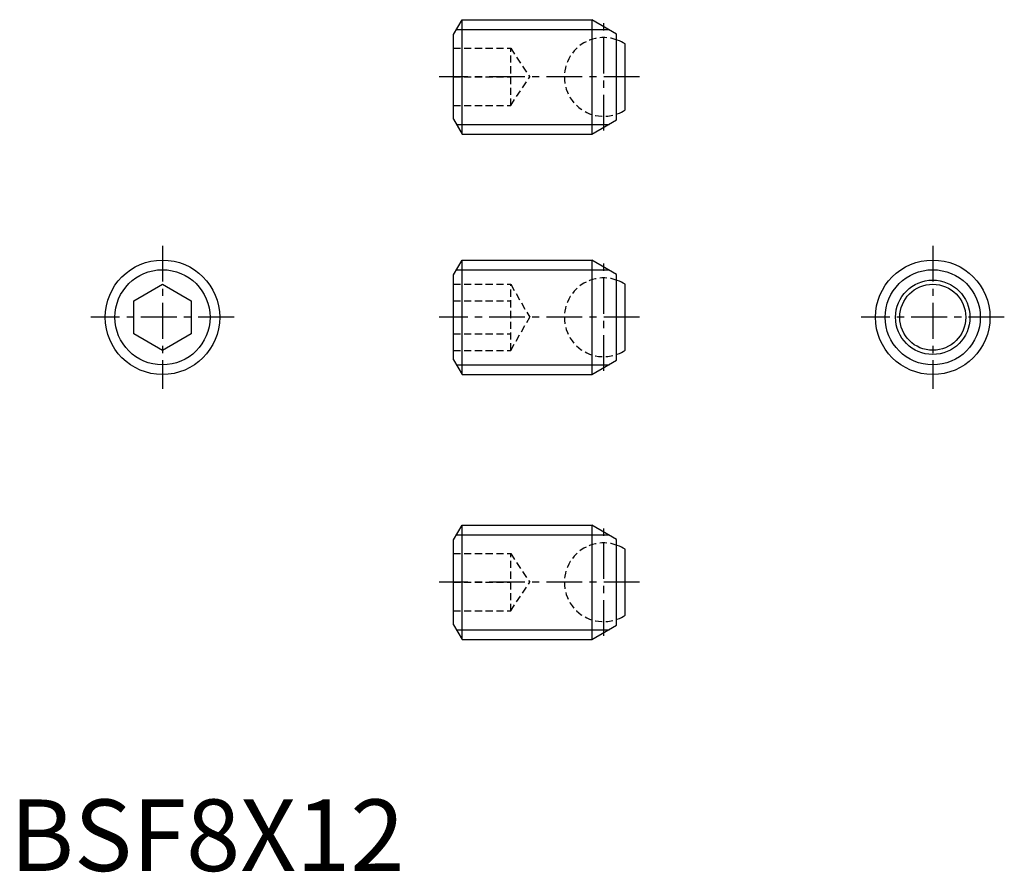
# Model space of a CAD drawing. Extents: x 0.7 to 69.5, y -0.1 to 59.5.
import ezdxf

# ---------------------------------------------------------------- set-up
doc = ezdxf.new("R2010")
doc.units = 0
doc.header["$LTSCALE"] = 2
doc.header["$MEASUREMENT"] = 0
doc.linetypes.add('CENTER', pattern=[2, 1.25, -0.25, 0.25, -0.25])
doc.linetypes.add('HIDDEN', pattern=[0.375, 0.25, -0.125])
doc.layers.get('0').update_dxf_attribs({"linetype": 'CONTINUOUS'})
for name, color, linetype in [('1', 1, 'CENTER'), ('2', 2, 'HIDDEN'), ('3', 3, 'CONTINUOUS')]:
    doc.layers.add(name, color=color, linetype=linetype)
doc.styles.add('Standard1', font='arial.ttf')

msp = doc.modelspace()

# ---------------------------------------------------------------- linework, layer by layer
for p, q in [((30.992, 58.437), (31.592, 59.476)), ((31.592, 51.476), (31.592, 59.476)), ((31.592, 59.476), (40.66, 59.476)), ((40.66, 59.476), (40.66, 51.476)), ((42.392, 58.476), (40.66, 59.476)), ((42.392, 52.476), (42.392, 58.476)), ((30.992, 52.515), (30.992, 58.437)), ((42.992, 53.171), (42.992, 57.781)), ((30.992, 52.515), (31.592, 51.476)), ((40.66, 51.476), (42.392, 52.476)), ((31.592, 51.476), (40.66, 51.476)), ((30.992, 41.645), (31.592, 42.684)), ((31.592, 42.684), (40.66, 42.684)), ((31.592, 34.684), (31.592, 42.684)), ((42.392, 41.684), (40.66, 42.684)), ((40.66, 42.684), (40.66, 34.684)), ((30.992, 35.724), (30.992, 41.645)), ((42.392, 35.684), (42.392, 41.684)), ((8.664, 39.839), (10.664, 40.994)), ((10.664, 40.994), (12.664, 39.839)), ((42.992, 36.38), (42.992, 40.989)), ((8.664, 37.53), (8.664, 39.839)), ((12.664, 39.839), (12.664, 37.53)), ((10.664, 36.375), (8.664, 37.53)), ((12.664, 37.53), (10.664, 36.375)), ((30.992, 35.724), (31.592, 34.684)), ((40.66, 34.684), (42.392, 35.684)), ((31.592, 34.684), (40.66, 34.684)), ((30.992, 23.133), (31.592, 24.172)), ((31.592, 24.172), (40.66, 24.172)), ((31.592, 16.172), (31.592, 24.172)), ((42.392, 23.172), (40.66, 24.172)), ((40.66, 24.172), (40.66, 16.172)), ((30.992, 17.211), (30.992, 23.133)), ((42.392, 17.172), (42.392, 23.172)), ((42.992, 17.867), (42.992, 22.477)), ((30.992, 17.211), (31.592, 16.172)), ((40.66, 16.172), (42.392, 17.172)), ((31.592, 16.172), (40.66, 16.172))]:
    msp.add_line(p, q)
for centre, radius in [((10.664, 38.684), 4), ((64.481, 38.684), 4), ((64.481, 38.684), 2.599), ((64.481, 38.684), 2.305)]:
    msp.add_circle(centre, radius)
for centre, start, end in [((41.492, 55.476), 56.94427, 69.79045), ((41.492, 55.476), 290.20955, 303.05573), ((41.492, 38.684), 56.94427, 69.79045), ((41.492, 38.684), 290.20955, 303.05573), ((41.492, 20.172), 56.94427, 69.79045), ((41.492, 20.172), 290.20955, 303.05573)]:
    msp.add_arc(centre, 2.75, start, end)
at = {"layer": '1'}
for p, q in [((41.492, 51.726), (41.492, 59.226)), ((43.992, 55.476), (29.992, 55.476)), ((10.664, 43.684), (10.664, 33.684)), ((64.481, 43.684), (64.481, 33.684)), ((41.492, 34.934), (41.492, 42.434)), ((15.664, 38.684), (5.664, 38.684)), ((43.992, 38.684), (29.992, 38.684)), ((69.481, 38.684), (59.481, 38.684)), ((41.492, 16.422), (41.492, 23.922)), ((43.992, 20.172), (29.992, 20.172))]:
    msp.add_line(p, q, dxfattribs=at)
at = {"layer": '2'}
for p, q in [((30.992, 57.476), (34.992, 57.476)), ((34.992, 53.476), (34.992, 57.476)), ((34.992, 57.476), (36.325, 55.476)), ((30.992, 55.476), (34.992, 55.476)), ((34.992, 53.476), (36.325, 55.476)), ((30.992, 53.476), (34.992, 53.476)), ((30.992, 40.994), (34.992, 40.994)), ((34.992, 40.994), (36.325, 38.684)), ((34.992, 36.375), (34.992, 40.994)), ((30.992, 39.839), (34.992, 39.839)), ((34.992, 36.375), (36.325, 38.684)), ((30.992, 37.53), (34.992, 37.53)), ((30.992, 36.375), (34.992, 36.375)), ((30.992, 22.172), (34.992, 22.172)), ((34.992, 22.172), (36.325, 20.172)), ((34.992, 18.172), (34.992, 22.172)), ((30.992, 20.172), (34.992, 20.172)), ((34.992, 18.172), (36.325, 20.172)), ((30.992, 18.172), (34.992, 18.172))]:
    msp.add_line(p, q, dxfattribs=at)
for centre in [(41.492, 55.476), (41.492, 38.684), (41.492, 20.172)]:
    msp.add_arc(centre, 2.75, 69.79045, 290.20955, dxfattribs=at)
at = {"layer": '3'}
for p, q in [((31.201, 58.799), (41.868, 58.799)), ((31.201, 52.152), (41.868, 52.152)), ((31.201, 42.008), (41.868, 42.008)), ((31.201, 35.361), (41.868, 35.361)), ((31.201, 23.495), (41.868, 23.495)), ((31.201, 16.848), (41.868, 16.848))]:
    msp.add_line(p, q, dxfattribs=at)
for centre in [(10.664, 38.684), (64.481, 38.684)]:
    msp.add_circle(centre, 3.324, dxfattribs=at)

# ---------------------------------------------------------------- texts
at = {"color": 3, "style": 'Standard1'}
msp.add_text('BSF8X12', height=5, dxfattribs=at).set_placement((0, 0))

doc.saveas('drawing.dxf')
